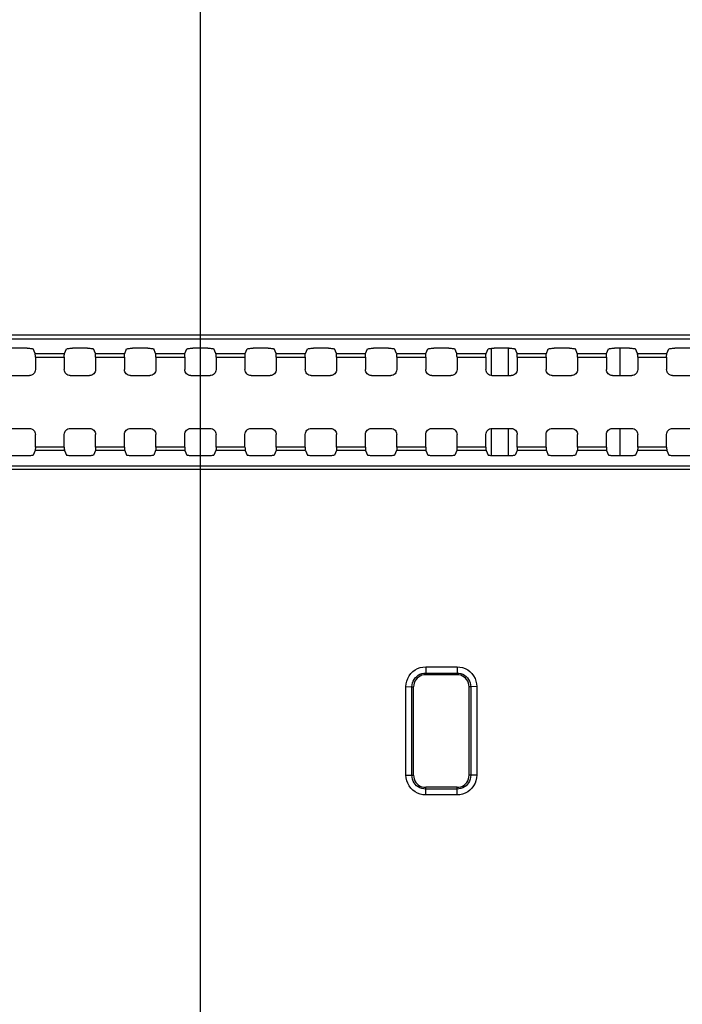
# Model space of a CAD drawing. Units: millimetres. Extents: x 0 to 3648, y 0 to 1555.
# Drawn here: x 2873 to 2928, y 988 to 1069 of the extents above; entities that cross this region are included whole.
import ezdxf

# ---------------------------------------------------------------- set-up
doc = ezdxf.new("R2010")
doc.units = ezdxf.units.MM
doc.header["$LTSCALE"] = 200.63714
doc.layers.get('0').update_dxf_attribs({"linetype": 'CONTINUOUS'})
doc.layers.add('7_ALL_FEATURES', color=7, linetype='CONTINUOUS')
doc.layers.add('DEF_DRAFT_DIM', color=7, linetype='CONTINUOUS')
doc.styles.get("Standard").update_dxf_attribs({"font": 'txt', "width": 0.8})
doc.dimstyles.new('DIMSTYLE_3', dxfattribs={"dimtxt": 8, "dimasz": 3, "dimexe": 0.8, "dimexo": 0.2, "dimgap": 2, "dimtad": 1, "dimdsep": 46, "dimtxsty": 'Standard', "dimblk": 'OPEN', "dimblk1": 'OPEN', "dimblk2": 'OPEN', "dimcen": 0.09, "dimazin": 2, "dimtp": 0.5, "dimtm": 0.5, "dimtfac": 1, "dimtofl": 0, "dimtmove": 0, "dimatfit": 3, "dimldrblk": 'OPEN', "dimfxl": 1, "dimtolj": 1, "dimarcsym": 0})
doc.dimstyles.new('DIMSTYLE_4', dxfattribs={"dimtxt": 8, "dimasz": 3, "dimexe": 0.8, "dimexo": 0.2, "dimgap": 2, "dimtad": 1, "dimdec": 1, "dimdsep": 46, "dimtxsty": 'Standard', "dimblk": 'OPEN', "dimblk1": 'OPEN', "dimblk2": 'OPEN', "dimcen": 0.09, "dimadec": 1, "dimazin": 2, "dimtp": 0.8, "dimtm": 0.8, "dimtfac": 1, "dimtdec": 1, "dimtofl": 0, "dimtmove": 0, "dimatfit": 3, "dimldrblk": 'OPEN', "dimfxl": 1, "dimtolj": 1, "dimarcsym": 0})

# ---------------------------------------------------------------- blocks, each defined once
blk = doc.blocks.new('_OPEN')
at = {"color": 0, "linetype": 'ByBlock'}
for p, q in [((0, 0), (-1, 0.117)), ((-1, -0.117), (0, 0)), ((-1, 0), (0, 0))]:
    blk.add_line(p, q, dxfattribs=at)
blk = doc.blocks.new('*D3')
at = {"layer": 'DEF_DRAFT_DIM', "color": 1, "linetype": 'Continuous', "transparency": 16777216}
for p, q in [((2587.703, 910.394), (2587.703, 1233.006)), ((2887.703, 910.394), (2887.703, 1233.006)), ((2587.703, 1232.206), (2737.703, 1232.206)), ((2887.703, 1232.206), (2737.703, 1232.206))]:
    blk.add_line(p, q, dxfattribs=at)
at = {"layer": 'DEF_DRAFT_DIM', "color": 1, "linetype": 'Continuous', "transparency": 16777216, "xscale": 3, "yscale": 3, "zscale": 3, "rotation": 180}
blk.add_blockref('_OPEN', (2587.703, 1232.206), dxfattribs=at)
at = {"layer": 'DEF_DRAFT_DIM', "color": 1, "linetype": 'Continuous', "transparency": 16777216, "xscale": 3, "yscale": 3, "zscale": 3}
blk.add_blockref('_OPEN', (2887.703, 1232.206), dxfattribs=at)
blk = doc.blocks.new('*D6')
at = {"layer": 'DEF_DRAFT_DIM', "color": 1, "linetype": 'Continuous', "transparency": 16777216}
for p, q in [((2887.703, 910.394), (2887.703, 1233.006)), ((3464.353, 1172.544), (3464.353, 1233.006)), ((2887.703, 1232.206), (3176.028, 1232.206)), ((3464.353, 1232.206), (3176.028, 1232.206))]:
    blk.add_line(p, q, dxfattribs=at)
at = {"layer": 'DEF_DRAFT_DIM', "color": 1, "linetype": 'Continuous', "transparency": 16777216, "xscale": 3, "yscale": 3, "zscale": 3, "rotation": 180}
blk.add_blockref('_OPEN', (2887.703, 1232.206), dxfattribs=at)
at = {"layer": 'DEF_DRAFT_DIM', "color": 1, "linetype": 'Continuous', "transparency": 16777216, "xscale": 3, "yscale": 3, "zscale": 3}
blk.add_blockref('_OPEN', (3464.353, 1232.206), dxfattribs=at)

msp = doc.modelspace()

# ---------------------------------------------------------------- linework, layer by layer
at = {"color": 7, "linetype": 'Continuous'}
for p, q in [((2911.875, 1039.885), (2911.875, 1042.155)), ((2913.289, 1039.885), (2913.289, 1042.16)), ((2922.507, 1042.16), (2922.507, 1039.885)), ((2911.875, 1033.233), (2911.875, 1035.503)), ((2913.289, 1033.227), (2913.289, 1035.503)), ((2922.507, 1035.503), (2922.507, 1033.227))]:
    msp.add_line(p, q, dxfattribs=at)
at = {"layer": '7_ALL_FEATURES', "color": 7, "linetype": 'Continuous'}
for p, q in [((2231.703, 1043.264), (3243.703, 1043.264)), ((2231.703, 1042.947), (3243.703, 1042.947)), ((2873.329, 1042.16), (2872.078, 1042.16)), ((2873.989, 1041.726), (2873.828, 1042.102)), ((2876.418, 1041.726), (2876.579, 1042.102)), ((2878.329, 1042.16), (2877.078, 1042.16)), ((2878.989, 1041.726), (2878.828, 1042.102)), ((2881.418, 1041.726), (2881.579, 1042.102)), ((2883.329, 1042.16), (2882.078, 1042.16)), ((2883.989, 1041.726), (2883.828, 1042.102)), ((2886.418, 1041.726), (2886.579, 1042.102)), ((2888.329, 1042.16), (2887.078, 1042.16)), ((2888.989, 1041.726), (2888.828, 1042.102)), ((2891.418, 1041.726), (2891.579, 1042.102)), ((2893.329, 1042.16), (2892.078, 1042.16)), ((2893.989, 1041.726), (2893.828, 1042.102)), ((2896.418, 1041.726), (2896.579, 1042.102)), ((2898.329, 1042.16), (2897.078, 1042.16)), ((2898.989, 1041.726), (2898.828, 1042.102)), ((2901.418, 1041.726), (2901.579, 1042.102)), ((2903.329, 1042.16), (2902.078, 1042.16)), ((2903.989, 1041.726), (2903.828, 1042.102)), ((2906.418, 1041.726), (2906.579, 1042.102)), ((2908.329, 1042.16), (2907.078, 1042.16)), ((2908.989, 1041.726), (2908.828, 1042.102)), ((2911.418, 1041.726), (2911.579, 1042.102)), ((2913.329, 1042.16), (2912.078, 1042.16)), ((2913.989, 1041.726), (2913.828, 1042.102)), ((2916.418, 1041.726), (2916.579, 1042.102)), ((2918.329, 1042.16), (2917.078, 1042.16)), ((2918.989, 1041.726), (2918.828, 1042.102)), ((2921.418, 1041.726), (2921.579, 1042.102)), ((2923.329, 1042.16), (2922.078, 1042.16)), ((2923.989, 1041.726), (2923.828, 1042.102)), ((2926.418, 1041.726), (2926.579, 1042.102)), ((2928.329, 1042.16), (2927.078, 1042.16)), ((2873.989, 1041.726), (2876.418, 1041.726)), ((2874.003, 1041.428), (2874.003, 1040.384)), ((2874.003, 1041.428), (2876.404, 1041.428)), ((2876.404, 1041.428), (2876.404, 1040.384)), ((2878.989, 1041.726), (2881.418, 1041.726)), ((2879.003, 1041.428), (2879.003, 1040.384)), ((2879.003, 1041.428), (2881.404, 1041.428)), ((2881.404, 1041.428), (2881.404, 1040.384)), ((2883.989, 1041.726), (2886.418, 1041.726)), ((2884.003, 1041.428), (2884.003, 1040.384)), ((2884.003, 1041.428), (2886.404, 1041.428)), ((2886.404, 1041.428), (2886.404, 1040.384)), ((2888.989, 1041.726), (2891.418, 1041.726)), ((2889.003, 1041.428), (2889.003, 1040.384)), ((2889.003, 1041.428), (2891.404, 1041.428)), ((2891.404, 1041.428), (2891.404, 1040.384)), ((2893.989, 1041.726), (2896.418, 1041.726)), ((2894.003, 1041.428), (2894.003, 1040.384)), ((2894.003, 1041.428), (2896.404, 1041.428)), ((2896.404, 1041.428), (2896.404, 1040.384)), ((2898.989, 1041.726), (2901.418, 1041.726)), ((2899.003, 1041.428), (2899.003, 1040.384)), ((2899.003, 1041.428), (2901.404, 1041.428)), ((2901.404, 1041.428), (2901.404, 1040.384)), ((2903.989, 1041.726), (2906.418, 1041.726)), ((2904.003, 1041.428), (2904.003, 1040.384)), ((2904.003, 1041.428), (2906.404, 1041.428)), ((2906.404, 1041.428), (2906.404, 1040.384)), ((2908.989, 1041.726), (2911.418, 1041.726)), ((2909.003, 1041.428), (2909.003, 1040.384)), ((2909.003, 1041.428), (2911.404, 1041.428)), ((2911.404, 1041.428), (2911.404, 1040.384)), ((2913.989, 1041.726), (2916.418, 1041.726)), ((2914.003, 1041.428), (2914.003, 1040.384)), ((2914.003, 1041.428), (2916.404, 1041.428)), ((2916.404, 1041.428), (2916.404, 1040.384)), ((2918.989, 1041.726), (2921.418, 1041.726)), ((2919.003, 1041.428), (2919.003, 1040.384)), ((2919.003, 1041.428), (2921.404, 1041.428)), ((2921.404, 1041.428), (2921.404, 1040.384)), ((2923.989, 1041.726), (2926.418, 1041.726)), ((2924.003, 1041.428), (2924.003, 1040.384)), ((2924.003, 1041.428), (2926.404, 1041.428)), ((2926.404, 1041.428), (2926.404, 1040.384)), ((2871.904, 1039.885), (2873.503, 1039.885)), ((2876.904, 1039.885), (2878.503, 1039.885)), ((2881.904, 1039.885), (2883.503, 1039.885)), ((2886.904, 1039.885), (2888.503, 1039.885)), ((2891.904, 1039.885), (2893.503, 1039.885)), ((2896.904, 1039.885), (2898.503, 1039.885)), ((2901.904, 1039.885), (2903.503, 1039.885)), ((2906.904, 1039.885), (2908.503, 1039.885)), ((2911.904, 1039.885), (2913.503, 1039.885)), ((2916.904, 1039.885), (2918.503, 1039.885)), ((2921.904, 1039.885), (2923.503, 1039.885)), ((2926.904, 1039.885), (2928.503, 1039.885)), ((2871.904, 1035.503), (2873.503, 1035.503)), ((2876.904, 1035.503), (2878.503, 1035.503)), ((2881.904, 1035.503), (2883.503, 1035.503)), ((2886.904, 1035.503), (2888.503, 1035.503)), ((2891.904, 1035.503), (2893.503, 1035.503)), ((2896.904, 1035.503), (2898.503, 1035.503)), ((2901.904, 1035.503), (2903.503, 1035.503)), ((2906.904, 1035.503), (2908.503, 1035.503)), ((2911.904, 1035.503), (2913.503, 1035.503)), ((2916.904, 1035.503), (2918.503, 1035.503)), ((2921.904, 1035.503), (2923.503, 1035.503)), ((2926.904, 1035.503), (2928.503, 1035.503)), ((2874.003, 1033.959), (2874.003, 1035.003)), ((2876.404, 1033.959), (2876.404, 1035.003)), ((2879.003, 1033.959), (2879.003, 1035.003)), ((2881.404, 1033.959), (2881.404, 1035.003)), ((2884.003, 1033.959), (2884.003, 1035.003)), ((2886.404, 1033.959), (2886.404, 1035.003)), ((2889.003, 1033.959), (2889.003, 1035.003)), ((2891.404, 1033.959), (2891.404, 1035.003)), ((2894.003, 1033.959), (2894.003, 1035.003)), ((2896.404, 1033.959), (2896.404, 1035.003)), ((2899.003, 1033.959), (2899.003, 1035.003)), ((2901.404, 1033.959), (2901.404, 1035.003)), ((2904.003, 1033.959), (2904.003, 1035.003)), ((2906.404, 1033.959), (2906.404, 1035.003)), ((2909.003, 1033.959), (2909.003, 1035.003)), ((2911.404, 1033.959), (2911.404, 1035.003)), ((2914.003, 1033.959), (2914.003, 1035.003)), ((2916.404, 1033.959), (2916.404, 1035.003)), ((2919.003, 1033.959), (2919.003, 1035.003)), ((2921.404, 1033.959), (2921.404, 1035.003)), ((2924.003, 1033.959), (2924.003, 1035.003)), ((2926.404, 1033.959), (2926.404, 1035.003)), ((2876.404, 1033.959), (2874.003, 1033.959)), ((2881.404, 1033.959), (2879.003, 1033.959)), ((2886.404, 1033.959), (2884.003, 1033.959)), ((2891.404, 1033.959), (2889.003, 1033.959)), ((2896.404, 1033.959), (2894.003, 1033.959)), ((2901.404, 1033.959), (2899.003, 1033.959)), ((2906.404, 1033.959), (2904.003, 1033.959)), ((2911.404, 1033.959), (2909.003, 1033.959)), ((2916.404, 1033.959), (2914.003, 1033.959)), ((2921.404, 1033.959), (2919.003, 1033.959)), ((2926.404, 1033.959), (2924.003, 1033.959)), ((2873.329, 1033.227), (2872.078, 1033.227)), ((2873.989, 1033.661), (2873.828, 1033.285)), ((2876.418, 1033.661), (2873.989, 1033.661)), ((2876.418, 1033.661), (2876.579, 1033.285)), ((2878.329, 1033.227), (2877.078, 1033.227)), ((2878.989, 1033.661), (2878.828, 1033.285)), ((2881.418, 1033.661), (2878.989, 1033.661)), ((2881.418, 1033.661), (2881.579, 1033.285)), ((2883.329, 1033.227), (2882.078, 1033.227)), ((2883.989, 1033.661), (2883.828, 1033.285)), ((2886.418, 1033.661), (2883.989, 1033.661)), ((2886.418, 1033.661), (2886.579, 1033.285)), ((2888.329, 1033.227), (2887.078, 1033.227)), ((2888.989, 1033.661), (2888.828, 1033.285)), ((2891.418, 1033.661), (2888.989, 1033.661)), ((2891.418, 1033.661), (2891.579, 1033.285)), ((2893.329, 1033.227), (2892.078, 1033.227)), ((2893.989, 1033.661), (2893.828, 1033.285)), ((2896.418, 1033.661), (2893.989, 1033.661)), ((2896.418, 1033.661), (2896.579, 1033.285)), ((2898.329, 1033.227), (2897.078, 1033.227)), ((2898.989, 1033.661), (2898.828, 1033.285)), ((2901.418, 1033.661), (2898.989, 1033.661)), ((2901.418, 1033.661), (2901.579, 1033.285)), ((2903.329, 1033.227), (2902.078, 1033.227)), ((2903.989, 1033.661), (2903.828, 1033.285)), ((2906.418, 1033.661), (2903.989, 1033.661)), ((2906.418, 1033.661), (2906.579, 1033.285)), ((2908.329, 1033.227), (2907.078, 1033.227)), ((2908.989, 1033.661), (2908.828, 1033.285)), ((2911.418, 1033.661), (2908.989, 1033.661)), ((2911.418, 1033.661), (2911.579, 1033.285)), ((2913.329, 1033.227), (2912.078, 1033.227)), ((2913.989, 1033.661), (2913.828, 1033.285)), ((2916.418, 1033.661), (2913.989, 1033.661)), ((2916.418, 1033.661), (2916.579, 1033.285)), ((2918.329, 1033.227), (2917.078, 1033.227)), ((2918.989, 1033.661), (2918.828, 1033.285)), ((2921.418, 1033.661), (2918.989, 1033.661)), ((2921.418, 1033.661), (2921.579, 1033.285)), ((2923.329, 1033.227), (2922.078, 1033.227)), ((2923.989, 1033.661), (2923.828, 1033.285)), ((2926.418, 1033.661), (2923.989, 1033.661)), ((2926.418, 1033.661), (2926.579, 1033.285)), ((2928.329, 1033.227), (2927.078, 1033.227)), ((3243.703, 1032.359), (2231.703, 1032.359)), ((3243.703, 1032.078), (2231.703, 1032.078)), ((2906.403, 1015.703), (2906.403, 1015.044)), ((2906.403, 1015.703), (2909.003, 1015.703)), ((2909.003, 1015.703), (2909.003, 1015.044)), ((2906.403, 1015.185), (2909.003, 1015.185)), ((2909.003, 1015.044), (2906.403, 1015.044)), ((2904.762, 1006.708), (2904.761, 1014.061)), ((2904.761, 1014.061), (2905.26, 1014.043)), ((2910.645, 1014.061), (2910.147, 1014.043)), ((2910.645, 1014.061), (2910.645, 1006.708)), ((2905.26, 1014.043), (2905.403, 1014.044)), ((2905.26, 1006.693), (2905.26, 1014.043)), ((2905.403, 1006.694), (2905.403, 1014.044)), ((2910.003, 1006.694), (2910.003, 1014.044)), ((2910.147, 1014.043), (2910.003, 1014.044)), ((2910.147, 1014.043), (2910.147, 1006.693)), ((2904.762, 1006.708), (2905.26, 1006.693)), ((2905.26, 1006.693), (2905.403, 1006.694)), ((2910.147, 1006.693), (2910.003, 1006.694)), ((2910.645, 1006.708), (2910.147, 1006.693)), ((2906.403, 1005.065), (2906.403, 1005.694)), ((2909.003, 1005.694), (2906.403, 1005.694)), ((2909.003, 1005.548), (2906.403, 1005.548)), ((2909.003, 1005.065), (2906.403, 1005.065)), ((2909.003, 1005.065), (2909.003, 1005.694))]:
    msp.add_line(p, q, dxfattribs=at)
for points in [[(2873.329, 1042.16), (2873.423, 1042.159), (2873.514, 1042.156), (2873.598, 1042.151), (2873.672, 1042.144), (2873.735, 1042.135), (2873.783, 1042.125), (2873.814, 1042.114), (2873.828, 1042.102)], [(2876.579, 1042.102), (2876.593, 1042.114), (2876.624, 1042.125), (2876.672, 1042.135), (2876.735, 1042.144), (2876.809, 1042.151), (2876.893, 1042.156), (2876.984, 1042.159), (2877.078, 1042.16)], [(2878.329, 1042.16), (2878.423, 1042.159), (2878.514, 1042.156), (2878.598, 1042.151), (2878.672, 1042.144), (2878.735, 1042.135), (2878.783, 1042.125), (2878.814, 1042.114), (2878.828, 1042.102)], [(2881.579, 1042.102), (2881.593, 1042.114), (2881.624, 1042.125), (2881.672, 1042.135), (2881.735, 1042.144), (2881.809, 1042.151), (2881.893, 1042.156), (2881.984, 1042.159), (2882.078, 1042.16)], [(2883.329, 1042.16), (2883.423, 1042.159), (2883.514, 1042.156), (2883.598, 1042.151), (2883.672, 1042.144), (2883.735, 1042.135), (2883.783, 1042.125), (2883.814, 1042.114), (2883.828, 1042.102)], [(2886.579, 1042.102), (2886.593, 1042.114), (2886.624, 1042.125), (2886.672, 1042.135), (2886.735, 1042.144), (2886.809, 1042.151), (2886.893, 1042.156), (2886.984, 1042.159), (2887.078, 1042.16)], [(2888.329, 1042.16), (2888.423, 1042.159), (2888.514, 1042.156), (2888.598, 1042.151), (2888.672, 1042.144), (2888.735, 1042.135), (2888.783, 1042.125), (2888.814, 1042.114), (2888.828, 1042.102)], [(2891.579, 1042.102), (2891.593, 1042.114), (2891.624, 1042.125), (2891.672, 1042.135), (2891.735, 1042.144), (2891.809, 1042.151), (2891.893, 1042.156), (2891.984, 1042.159), (2892.078, 1042.16)], [(2893.329, 1042.16), (2893.423, 1042.159), (2893.514, 1042.156), (2893.598, 1042.151), (2893.672, 1042.144), (2893.735, 1042.135), (2893.783, 1042.125), (2893.814, 1042.114), (2893.828, 1042.102)], [(2896.579, 1042.102), (2896.593, 1042.114), (2896.624, 1042.125), (2896.672, 1042.135), (2896.735, 1042.144), (2896.809, 1042.151), (2896.893, 1042.156), (2896.984, 1042.159), (2897.078, 1042.16)], [(2898.329, 1042.16), (2898.423, 1042.159), (2898.514, 1042.156), (2898.598, 1042.151), (2898.672, 1042.144), (2898.735, 1042.135), (2898.783, 1042.125), (2898.814, 1042.114), (2898.828, 1042.102)], [(2901.579, 1042.102), (2901.593, 1042.114), (2901.624, 1042.125), (2901.672, 1042.135), (2901.735, 1042.144), (2901.809, 1042.151), (2901.893, 1042.156), (2901.984, 1042.159), (2902.078, 1042.16)], [(2903.329, 1042.16), (2903.423, 1042.159), (2903.514, 1042.156), (2903.598, 1042.151), (2903.672, 1042.144), (2903.735, 1042.135), (2903.783, 1042.125), (2903.814, 1042.114), (2903.828, 1042.102)], [(2906.579, 1042.102), (2906.593, 1042.114), (2906.624, 1042.125), (2906.672, 1042.135), (2906.735, 1042.144), (2906.809, 1042.151), (2906.893, 1042.156), (2906.984, 1042.159), (2907.078, 1042.16)], [(2908.329, 1042.16), (2908.423, 1042.159), (2908.514, 1042.156), (2908.598, 1042.151), (2908.672, 1042.144), (2908.735, 1042.135), (2908.783, 1042.125), (2908.814, 1042.114), (2908.828, 1042.102)], [(2911.579, 1042.102), (2911.593, 1042.114), (2911.624, 1042.125), (2911.672, 1042.135), (2911.735, 1042.144), (2911.809, 1042.151), (2911.893, 1042.156), (2911.984, 1042.159), (2912.078, 1042.16)], [(2913.329, 1042.16), (2913.423, 1042.159), (2913.514, 1042.156), (2913.598, 1042.151), (2913.672, 1042.144), (2913.735, 1042.135), (2913.783, 1042.125), (2913.814, 1042.114), (2913.828, 1042.102)], [(2916.579, 1042.102), (2916.593, 1042.114), (2916.624, 1042.125), (2916.672, 1042.135), (2916.735, 1042.144), (2916.809, 1042.151), (2916.893, 1042.156), (2916.984, 1042.159), (2917.078, 1042.16)], [(2918.329, 1042.16), (2918.423, 1042.159), (2918.514, 1042.156), (2918.598, 1042.151), (2918.672, 1042.144), (2918.735, 1042.135), (2918.783, 1042.125), (2918.814, 1042.114), (2918.828, 1042.102)], [(2921.579, 1042.102), (2921.593, 1042.114), (2921.624, 1042.125), (2921.672, 1042.135), (2921.735, 1042.144), (2921.809, 1042.151), (2921.893, 1042.156), (2921.984, 1042.159), (2922.078, 1042.16)], [(2923.329, 1042.16), (2923.423, 1042.159), (2923.514, 1042.156), (2923.598, 1042.151), (2923.672, 1042.144), (2923.735, 1042.135), (2923.783, 1042.125), (2923.814, 1042.114), (2923.828, 1042.102)], [(2926.579, 1042.102), (2926.593, 1042.114), (2926.624, 1042.125), (2926.672, 1042.135), (2926.735, 1042.144), (2926.809, 1042.151), (2926.893, 1042.156), (2926.984, 1042.159), (2927.078, 1042.16)], [(2874.003, 1041.428), (2874.002, 1041.49), (2874.001, 1041.549), (2874, 1041.603), (2873.998, 1041.649), (2873.995, 1041.686), (2873.992, 1041.712), (2873.989, 1041.726)], [(2876.404, 1041.428), (2876.405, 1041.49), (2876.406, 1041.549), (2876.407, 1041.603), (2876.409, 1041.649), (2876.412, 1041.686), (2876.415, 1041.712), (2876.418, 1041.726)], [(2879.003, 1041.428), (2879.002, 1041.49), (2879.001, 1041.549), (2879, 1041.603), (2878.998, 1041.649), (2878.995, 1041.686), (2878.992, 1041.712), (2878.989, 1041.726)], [(2881.404, 1041.428), (2881.405, 1041.49), (2881.406, 1041.549), (2881.407, 1041.603), (2881.409, 1041.649), (2881.412, 1041.686), (2881.415, 1041.712), (2881.418, 1041.726)], [(2884.003, 1041.428), (2884.002, 1041.49), (2884.001, 1041.549), (2884, 1041.603), (2883.998, 1041.649), (2883.995, 1041.686), (2883.992, 1041.712), (2883.989, 1041.726)], [(2886.404, 1041.428), (2886.405, 1041.49), (2886.406, 1041.549), (2886.407, 1041.603), (2886.409, 1041.649), (2886.412, 1041.686), (2886.415, 1041.712), (2886.418, 1041.726)], [(2889.003, 1041.428), (2889.002, 1041.49), (2889.001, 1041.549), (2889, 1041.603), (2888.998, 1041.649), (2888.995, 1041.686), (2888.992, 1041.712), (2888.989, 1041.726)], [(2891.404, 1041.428), (2891.405, 1041.49), (2891.406, 1041.549), (2891.407, 1041.603), (2891.409, 1041.649), (2891.412, 1041.686), (2891.415, 1041.712), (2891.418, 1041.726)], [(2894.003, 1041.428), (2894.002, 1041.49), (2894.001, 1041.549), (2894, 1041.603), (2893.998, 1041.649), (2893.995, 1041.686), (2893.992, 1041.712), (2893.989, 1041.726)], [(2896.404, 1041.428), (2896.405, 1041.49), (2896.406, 1041.549), (2896.407, 1041.603), (2896.409, 1041.649), (2896.412, 1041.686), (2896.415, 1041.712), (2896.418, 1041.726)], [(2899.003, 1041.428), (2899.002, 1041.49), (2899.001, 1041.549), (2899, 1041.603), (2898.998, 1041.649), (2898.995, 1041.686), (2898.992, 1041.712), (2898.989, 1041.726)], [(2901.404, 1041.428), (2901.405, 1041.49), (2901.406, 1041.549), (2901.407, 1041.603), (2901.409, 1041.649), (2901.412, 1041.686), (2901.415, 1041.712), (2901.418, 1041.726)], [(2904.003, 1041.428), (2904.002, 1041.49), (2904.001, 1041.549), (2904, 1041.603), (2903.998, 1041.649), (2903.995, 1041.686), (2903.992, 1041.712), (2903.989, 1041.726)], [(2906.404, 1041.428), (2906.405, 1041.49), (2906.406, 1041.549), (2906.407, 1041.603), (2906.409, 1041.649), (2906.412, 1041.686), (2906.415, 1041.712), (2906.418, 1041.726)], [(2909.003, 1041.428), (2909.002, 1041.49), (2909.001, 1041.549), (2909, 1041.603), (2908.998, 1041.649), (2908.995, 1041.686), (2908.992, 1041.712), (2908.989, 1041.726)], [(2911.404, 1041.428), (2911.405, 1041.49), (2911.406, 1041.549), (2911.407, 1041.603), (2911.409, 1041.649), (2911.412, 1041.686), (2911.415, 1041.712), (2911.418, 1041.726)], [(2914.003, 1041.428), (2914.002, 1041.49), (2914.001, 1041.549), (2914, 1041.603), (2913.998, 1041.649), (2913.995, 1041.686), (2913.992, 1041.712), (2913.989, 1041.726)], [(2916.404, 1041.428), (2916.405, 1041.49), (2916.406, 1041.549), (2916.407, 1041.603), (2916.409, 1041.649), (2916.412, 1041.686), (2916.415, 1041.712), (2916.418, 1041.726)], [(2919.003, 1041.428), (2919.002, 1041.49), (2919.001, 1041.549), (2919, 1041.603), (2918.998, 1041.649), (2918.995, 1041.686), (2918.992, 1041.712), (2918.989, 1041.726)], [(2921.404, 1041.428), (2921.405, 1041.49), (2921.406, 1041.549), (2921.407, 1041.603), (2921.409, 1041.649), (2921.412, 1041.686), (2921.415, 1041.712), (2921.418, 1041.726)], [(2924.003, 1041.428), (2924.002, 1041.49), (2924.001, 1041.549), (2924, 1041.603), (2923.998, 1041.649), (2923.995, 1041.686), (2923.992, 1041.712), (2923.989, 1041.726)], [(2926.404, 1041.428), (2926.405, 1041.49), (2926.406, 1041.549), (2926.407, 1041.603), (2926.409, 1041.649), (2926.412, 1041.686), (2926.415, 1041.712), (2926.418, 1041.726)], [(2874.003, 1040.384), (2873.993, 1040.287), (2873.965, 1040.193), (2873.919, 1040.107), (2873.856, 1040.031), (2873.781, 1039.969), (2873.695, 1039.923), (2873.601, 1039.894), (2873.503, 1039.885)], [(2876.904, 1039.885), (2876.806, 1039.894), (2876.712, 1039.923), (2876.626, 1039.969), (2876.551, 1040.031), (2876.488, 1040.107), (2876.442, 1040.193), (2876.414, 1040.287), (2876.404, 1040.384)], [(2879.003, 1040.384), (2878.993, 1040.287), (2878.965, 1040.193), (2878.919, 1040.107), (2878.856, 1040.031), (2878.781, 1039.969), (2878.695, 1039.923), (2878.601, 1039.894), (2878.503, 1039.885)], [(2881.904, 1039.885), (2881.806, 1039.894), (2881.712, 1039.923), (2881.626, 1039.969), (2881.551, 1040.031), (2881.488, 1040.107), (2881.442, 1040.193), (2881.414, 1040.287), (2881.404, 1040.384)], [(2884.003, 1040.384), (2883.993, 1040.287), (2883.965, 1040.193), (2883.919, 1040.107), (2883.856, 1040.031), (2883.781, 1039.969), (2883.695, 1039.923), (2883.601, 1039.894), (2883.503, 1039.885)], [(2886.904, 1039.885), (2886.806, 1039.894), (2886.712, 1039.923), (2886.626, 1039.969), (2886.551, 1040.031), (2886.488, 1040.107), (2886.442, 1040.193), (2886.414, 1040.287), (2886.404, 1040.384)], [(2889.003, 1040.384), (2888.993, 1040.287), (2888.965, 1040.193), (2888.919, 1040.107), (2888.856, 1040.031), (2888.781, 1039.969), (2888.695, 1039.923), (2888.601, 1039.894), (2888.503, 1039.885)], [(2891.904, 1039.885), (2891.806, 1039.894), (2891.712, 1039.923), (2891.626, 1039.969), (2891.551, 1040.031), (2891.488, 1040.107), (2891.442, 1040.193), (2891.414, 1040.287), (2891.404, 1040.384)], [(2894.003, 1040.384), (2893.993, 1040.287), (2893.965, 1040.193), (2893.919, 1040.107), (2893.856, 1040.031), (2893.781, 1039.969), (2893.695, 1039.923), (2893.601, 1039.894), (2893.503, 1039.885)], [(2896.904, 1039.885), (2896.806, 1039.894), (2896.712, 1039.923), (2896.626, 1039.969), (2896.551, 1040.031), (2896.488, 1040.107), (2896.442, 1040.193), (2896.414, 1040.287), (2896.404, 1040.384)], [(2899.003, 1040.384), (2898.993, 1040.287), (2898.965, 1040.193), (2898.919, 1040.107), (2898.856, 1040.031), (2898.781, 1039.969), (2898.695, 1039.923), (2898.601, 1039.894), (2898.503, 1039.885)], [(2901.904, 1039.885), (2901.806, 1039.894), (2901.712, 1039.923), (2901.626, 1039.969), (2901.551, 1040.031), (2901.488, 1040.107), (2901.442, 1040.193), (2901.414, 1040.287), (2901.404, 1040.384)], [(2904.003, 1040.384), (2903.993, 1040.287), (2903.965, 1040.193), (2903.919, 1040.107), (2903.856, 1040.031), (2903.781, 1039.969), (2903.695, 1039.923), (2903.601, 1039.894), (2903.503, 1039.885)], [(2906.904, 1039.885), (2906.806, 1039.894), (2906.712, 1039.923), (2906.626, 1039.969), (2906.551, 1040.031), (2906.488, 1040.107), (2906.442, 1040.193), (2906.414, 1040.287), (2906.404, 1040.384)], [(2909.003, 1040.384), (2908.993, 1040.287), (2908.965, 1040.193), (2908.919, 1040.107), (2908.856, 1040.031), (2908.781, 1039.969), (2908.695, 1039.923), (2908.601, 1039.894), (2908.503, 1039.885)], [(2911.904, 1039.885), (2911.806, 1039.894), (2911.712, 1039.923), (2911.626, 1039.969), (2911.551, 1040.031), (2911.488, 1040.107), (2911.442, 1040.193), (2911.414, 1040.287), (2911.404, 1040.384)], [(2914.003, 1040.384), (2913.993, 1040.287), (2913.965, 1040.193), (2913.919, 1040.107), (2913.856, 1040.031), (2913.781, 1039.969), (2913.695, 1039.923), (2913.601, 1039.894), (2913.503, 1039.885)], [(2916.904, 1039.885), (2916.806, 1039.894), (2916.712, 1039.923), (2916.626, 1039.969), (2916.551, 1040.031), (2916.488, 1040.107), (2916.442, 1040.193), (2916.414, 1040.287), (2916.404, 1040.384)], [(2919.003, 1040.384), (2918.993, 1040.287), (2918.965, 1040.193), (2918.919, 1040.107), (2918.856, 1040.031), (2918.781, 1039.969), (2918.695, 1039.923), (2918.601, 1039.894), (2918.503, 1039.885)], [(2921.904, 1039.885), (2921.806, 1039.894), (2921.712, 1039.923), (2921.626, 1039.969), (2921.551, 1040.031), (2921.488, 1040.107), (2921.442, 1040.193), (2921.414, 1040.287), (2921.404, 1040.384)], [(2924.003, 1040.384), (2923.993, 1040.287), (2923.965, 1040.193), (2923.919, 1040.107), (2923.856, 1040.031), (2923.781, 1039.969), (2923.695, 1039.923), (2923.601, 1039.894), (2923.503, 1039.885)], [(2926.904, 1039.885), (2926.806, 1039.894), (2926.712, 1039.923), (2926.626, 1039.969), (2926.551, 1040.031), (2926.488, 1040.107), (2926.442, 1040.193), (2926.414, 1040.287), (2926.404, 1040.384)], [(2873.503, 1035.503), (2873.601, 1035.493), (2873.695, 1035.465), (2873.781, 1035.419), (2873.856, 1035.357), (2873.919, 1035.281), (2873.965, 1035.195), (2873.993, 1035.101), (2874.003, 1035.003)], [(2876.404, 1035.003), (2876.414, 1035.101), (2876.442, 1035.195), (2876.488, 1035.281), (2876.551, 1035.357), (2876.626, 1035.419), (2876.712, 1035.465), (2876.806, 1035.493), (2876.904, 1035.503)], [(2878.503, 1035.503), (2878.601, 1035.493), (2878.695, 1035.465), (2878.781, 1035.419), (2878.856, 1035.357), (2878.919, 1035.281), (2878.965, 1035.195), (2878.993, 1035.101), (2879.003, 1035.003)], [(2881.404, 1035.003), (2881.414, 1035.101), (2881.442, 1035.195), (2881.488, 1035.281), (2881.551, 1035.357), (2881.626, 1035.419), (2881.712, 1035.465), (2881.806, 1035.493), (2881.904, 1035.503)], [(2883.503, 1035.503), (2883.601, 1035.493), (2883.695, 1035.465), (2883.781, 1035.419), (2883.856, 1035.357), (2883.919, 1035.281), (2883.965, 1035.195), (2883.993, 1035.101), (2884.003, 1035.003)], [(2886.404, 1035.003), (2886.414, 1035.101), (2886.442, 1035.195), (2886.488, 1035.281), (2886.551, 1035.357), (2886.626, 1035.419), (2886.712, 1035.465), (2886.806, 1035.493), (2886.904, 1035.503)], [(2888.503, 1035.503), (2888.601, 1035.493), (2888.695, 1035.465), (2888.781, 1035.419), (2888.856, 1035.357), (2888.919, 1035.281), (2888.965, 1035.195), (2888.993, 1035.101), (2889.003, 1035.003)], [(2891.404, 1035.003), (2891.414, 1035.101), (2891.442, 1035.195), (2891.488, 1035.281), (2891.551, 1035.357), (2891.626, 1035.419), (2891.712, 1035.465), (2891.806, 1035.493), (2891.904, 1035.503)], [(2893.503, 1035.503), (2893.601, 1035.493), (2893.695, 1035.465), (2893.781, 1035.419), (2893.856, 1035.357), (2893.919, 1035.281), (2893.965, 1035.195), (2893.993, 1035.101), (2894.003, 1035.003)], [(2896.404, 1035.003), (2896.414, 1035.101), (2896.442, 1035.195), (2896.488, 1035.281), (2896.551, 1035.357), (2896.626, 1035.419), (2896.712, 1035.465), (2896.806, 1035.493), (2896.904, 1035.503)], [(2898.503, 1035.503), (2898.601, 1035.493), (2898.695, 1035.465), (2898.781, 1035.419), (2898.856, 1035.357), (2898.919, 1035.281), (2898.965, 1035.195), (2898.993, 1035.101), (2899.003, 1035.003)], [(2901.404, 1035.003), (2901.414, 1035.101), (2901.442, 1035.195), (2901.488, 1035.281), (2901.551, 1035.357), (2901.626, 1035.419), (2901.712, 1035.465), (2901.806, 1035.493), (2901.904, 1035.503)], [(2903.503, 1035.503), (2903.601, 1035.493), (2903.695, 1035.465), (2903.781, 1035.419), (2903.856, 1035.357), (2903.919, 1035.281), (2903.965, 1035.195), (2903.993, 1035.101), (2904.003, 1035.003)], [(2906.404, 1035.003), (2906.414, 1035.101), (2906.442, 1035.195), (2906.488, 1035.281), (2906.551, 1035.357), (2906.626, 1035.419), (2906.712, 1035.465), (2906.806, 1035.493), (2906.904, 1035.503)], [(2908.503, 1035.503), (2908.601, 1035.493), (2908.695, 1035.465), (2908.781, 1035.419), (2908.856, 1035.357), (2908.919, 1035.281), (2908.965, 1035.195), (2908.993, 1035.101), (2909.003, 1035.003)], [(2911.404, 1035.003), (2911.414, 1035.101), (2911.442, 1035.195), (2911.488, 1035.281), (2911.551, 1035.357), (2911.626, 1035.419), (2911.712, 1035.465), (2911.806, 1035.493), (2911.904, 1035.503)], [(2913.503, 1035.503), (2913.601, 1035.493), (2913.695, 1035.465), (2913.781, 1035.419), (2913.856, 1035.357), (2913.919, 1035.281), (2913.965, 1035.195), (2913.993, 1035.101), (2914.003, 1035.003)], [(2916.404, 1035.003), (2916.414, 1035.101), (2916.442, 1035.195), (2916.488, 1035.281), (2916.551, 1035.357), (2916.626, 1035.419), (2916.712, 1035.465), (2916.806, 1035.493), (2916.904, 1035.503)], [(2918.503, 1035.503), (2918.601, 1035.493), (2918.695, 1035.465), (2918.781, 1035.419), (2918.856, 1035.357), (2918.919, 1035.281), (2918.965, 1035.195), (2918.993, 1035.101), (2919.003, 1035.003)], [(2921.404, 1035.003), (2921.414, 1035.101), (2921.442, 1035.195), (2921.488, 1035.281), (2921.551, 1035.357), (2921.626, 1035.419), (2921.712, 1035.465), (2921.806, 1035.493), (2921.904, 1035.503)], [(2923.503, 1035.503), (2923.601, 1035.493), (2923.695, 1035.465), (2923.781, 1035.419), (2923.856, 1035.357), (2923.919, 1035.281), (2923.965, 1035.195), (2923.993, 1035.101), (2924.003, 1035.003)], [(2926.404, 1035.003), (2926.414, 1035.101), (2926.442, 1035.195), (2926.488, 1035.281), (2926.551, 1035.357), (2926.626, 1035.419), (2926.712, 1035.465), (2926.806, 1035.493), (2926.904, 1035.503)], [(2874.003, 1033.959), (2874.002, 1033.898), (2874.001, 1033.838), (2874, 1033.785), (2873.998, 1033.738), (2873.995, 1033.701), (2873.992, 1033.675), (2873.989, 1033.661)], [(2876.404, 1033.959), (2876.405, 1033.898), (2876.406, 1033.838), (2876.407, 1033.785), (2876.409, 1033.738), (2876.412, 1033.701), (2876.415, 1033.675), (2876.418, 1033.661)], [(2879.003, 1033.959), (2879.002, 1033.898), (2879.001, 1033.838), (2879, 1033.785), (2878.998, 1033.738), (2878.995, 1033.701), (2878.992, 1033.675), (2878.989, 1033.661)], [(2881.404, 1033.959), (2881.405, 1033.898), (2881.406, 1033.838), (2881.407, 1033.785), (2881.409, 1033.738), (2881.412, 1033.701), (2881.415, 1033.675), (2881.418, 1033.661)], [(2884.003, 1033.959), (2884.002, 1033.898), (2884.001, 1033.838), (2884, 1033.785), (2883.998, 1033.738), (2883.995, 1033.701), (2883.992, 1033.675), (2883.989, 1033.661)], [(2886.404, 1033.959), (2886.405, 1033.898), (2886.406, 1033.838), (2886.407, 1033.785), (2886.409, 1033.738), (2886.412, 1033.701), (2886.415, 1033.675), (2886.418, 1033.661)], [(2889.003, 1033.959), (2889.002, 1033.898), (2889.001, 1033.838), (2889, 1033.785), (2888.998, 1033.738), (2888.995, 1033.701), (2888.992, 1033.675), (2888.989, 1033.661)], [(2891.404, 1033.959), (2891.405, 1033.898), (2891.406, 1033.838), (2891.407, 1033.785), (2891.409, 1033.738), (2891.412, 1033.701), (2891.415, 1033.675), (2891.418, 1033.661)], [(2894.003, 1033.959), (2894.002, 1033.898), (2894.001, 1033.838), (2894, 1033.785), (2893.998, 1033.738), (2893.995, 1033.701), (2893.992, 1033.675), (2893.989, 1033.661)], [(2896.404, 1033.959), (2896.405, 1033.898), (2896.406, 1033.838), (2896.407, 1033.785), (2896.409, 1033.738), (2896.412, 1033.701), (2896.415, 1033.675), (2896.418, 1033.661)], [(2899.003, 1033.959), (2899.002, 1033.898), (2899.001, 1033.838), (2899, 1033.785), (2898.998, 1033.738), (2898.995, 1033.701), (2898.992, 1033.675), (2898.989, 1033.661)], [(2901.404, 1033.959), (2901.405, 1033.898), (2901.406, 1033.838), (2901.407, 1033.785), (2901.409, 1033.738), (2901.412, 1033.701), (2901.415, 1033.675), (2901.418, 1033.661)], [(2904.003, 1033.959), (2904.002, 1033.898), (2904.001, 1033.838), (2904, 1033.785), (2903.998, 1033.738), (2903.995, 1033.701), (2903.992, 1033.675), (2903.989, 1033.661)], [(2906.404, 1033.959), (2906.405, 1033.898), (2906.406, 1033.838), (2906.407, 1033.785), (2906.409, 1033.738), (2906.412, 1033.701), (2906.415, 1033.675), (2906.418, 1033.661)], [(2909.003, 1033.959), (2909.002, 1033.898), (2909.001, 1033.838), (2909, 1033.785), (2908.998, 1033.738), (2908.995, 1033.701), (2908.992, 1033.675), (2908.989, 1033.661)], [(2911.404, 1033.959), (2911.405, 1033.898), (2911.406, 1033.838), (2911.407, 1033.785), (2911.409, 1033.738), (2911.412, 1033.701), (2911.415, 1033.675), (2911.418, 1033.661)], [(2914.003, 1033.959), (2914.002, 1033.898), (2914.001, 1033.838), (2914, 1033.785), (2913.998, 1033.738), (2913.995, 1033.701), (2913.992, 1033.675), (2913.989, 1033.661)], [(2916.404, 1033.959), (2916.405, 1033.898), (2916.406, 1033.838), (2916.407, 1033.785), (2916.409, 1033.738), (2916.412, 1033.701), (2916.415, 1033.675), (2916.418, 1033.661)], [(2919.003, 1033.959), (2919.002, 1033.898), (2919.001, 1033.838), (2919, 1033.785), (2918.998, 1033.738), (2918.995, 1033.701), (2918.992, 1033.675), (2918.989, 1033.661)], [(2921.404, 1033.959), (2921.405, 1033.898), (2921.406, 1033.838), (2921.407, 1033.785), (2921.409, 1033.738), (2921.412, 1033.701), (2921.415, 1033.675), (2921.418, 1033.661)], [(2924.003, 1033.959), (2924.002, 1033.898), (2924.001, 1033.838), (2924, 1033.785), (2923.998, 1033.738), (2923.995, 1033.701), (2923.992, 1033.675), (2923.989, 1033.661)], [(2926.404, 1033.959), (2926.405, 1033.898), (2926.406, 1033.838), (2926.407, 1033.785), (2926.409, 1033.738), (2926.412, 1033.701), (2926.415, 1033.675), (2926.418, 1033.661)], [(2873.828, 1033.285), (2873.814, 1033.274), (2873.783, 1033.263), (2873.735, 1033.253), (2873.672, 1033.244), (2873.598, 1033.237), (2873.514, 1033.232), (2873.423, 1033.228), (2873.329, 1033.227)], [(2877.078, 1033.227), (2876.984, 1033.228), (2876.893, 1033.232), (2876.809, 1033.237), (2876.735, 1033.244), (2876.672, 1033.253), (2876.624, 1033.263), (2876.593, 1033.274), (2876.579, 1033.285)], [(2878.828, 1033.285), (2878.814, 1033.274), (2878.783, 1033.263), (2878.735, 1033.253), (2878.672, 1033.244), (2878.598, 1033.237), (2878.514, 1033.232), (2878.423, 1033.228), (2878.329, 1033.227)], [(2882.078, 1033.227), (2881.984, 1033.228), (2881.893, 1033.232), (2881.809, 1033.237), (2881.735, 1033.244), (2881.672, 1033.253), (2881.624, 1033.263), (2881.593, 1033.274), (2881.579, 1033.285)], [(2883.828, 1033.285), (2883.814, 1033.274), (2883.783, 1033.263), (2883.735, 1033.253), (2883.672, 1033.244), (2883.598, 1033.237), (2883.514, 1033.232), (2883.423, 1033.228), (2883.329, 1033.227)], [(2887.078, 1033.227), (2886.984, 1033.228), (2886.893, 1033.232), (2886.809, 1033.237), (2886.735, 1033.244), (2886.672, 1033.253), (2886.624, 1033.263), (2886.593, 1033.274), (2886.579, 1033.285)], [(2888.828, 1033.285), (2888.814, 1033.274), (2888.783, 1033.263), (2888.735, 1033.253), (2888.672, 1033.244), (2888.598, 1033.237), (2888.514, 1033.232), (2888.423, 1033.228), (2888.329, 1033.227)], [(2892.078, 1033.227), (2891.984, 1033.228), (2891.893, 1033.232), (2891.809, 1033.237), (2891.735, 1033.244), (2891.672, 1033.253), (2891.624, 1033.263), (2891.593, 1033.274), (2891.579, 1033.285)], [(2893.828, 1033.285), (2893.814, 1033.274), (2893.783, 1033.263), (2893.735, 1033.253), (2893.672, 1033.244), (2893.598, 1033.237), (2893.514, 1033.232), (2893.423, 1033.228), (2893.329, 1033.227)], [(2897.078, 1033.227), (2896.984, 1033.228), (2896.893, 1033.232), (2896.809, 1033.237), (2896.735, 1033.244), (2896.672, 1033.253), (2896.624, 1033.263), (2896.593, 1033.274), (2896.579, 1033.285)], [(2898.828, 1033.285), (2898.814, 1033.274), (2898.783, 1033.263), (2898.735, 1033.253), (2898.672, 1033.244), (2898.598, 1033.237), (2898.514, 1033.232), (2898.423, 1033.228), (2898.329, 1033.227)], [(2902.078, 1033.227), (2901.984, 1033.228), (2901.893, 1033.232), (2901.809, 1033.237), (2901.735, 1033.244), (2901.672, 1033.253), (2901.624, 1033.263), (2901.593, 1033.274), (2901.579, 1033.285)], [(2903.828, 1033.285), (2903.814, 1033.274), (2903.783, 1033.263), (2903.735, 1033.253), (2903.672, 1033.244), (2903.598, 1033.237), (2903.514, 1033.232), (2903.423, 1033.228), (2903.329, 1033.227)], [(2907.078, 1033.227), (2906.984, 1033.228), (2906.893, 1033.232), (2906.809, 1033.237), (2906.735, 1033.244), (2906.672, 1033.253), (2906.624, 1033.263), (2906.593, 1033.274), (2906.579, 1033.285)], [(2908.828, 1033.285), (2908.814, 1033.274), (2908.783, 1033.263), (2908.735, 1033.253), (2908.672, 1033.244), (2908.598, 1033.237), (2908.514, 1033.232), (2908.423, 1033.228), (2908.329, 1033.227)], [(2912.078, 1033.227), (2911.984, 1033.228), (2911.893, 1033.232), (2911.809, 1033.237), (2911.735, 1033.244), (2911.672, 1033.253), (2911.624, 1033.263), (2911.593, 1033.274), (2911.579, 1033.285)], [(2913.828, 1033.285), (2913.814, 1033.274), (2913.783, 1033.263), (2913.735, 1033.253), (2913.672, 1033.244), (2913.598, 1033.237), (2913.514, 1033.232), (2913.423, 1033.228), (2913.329, 1033.227)], [(2917.078, 1033.227), (2916.984, 1033.228), (2916.893, 1033.232), (2916.809, 1033.237), (2916.735, 1033.244), (2916.672, 1033.253), (2916.624, 1033.263), (2916.593, 1033.274), (2916.579, 1033.285)], [(2918.828, 1033.285), (2918.814, 1033.274), (2918.783, 1033.263), (2918.735, 1033.253), (2918.672, 1033.244), (2918.598, 1033.237), (2918.514, 1033.232), (2918.423, 1033.228), (2918.329, 1033.227)], [(2922.078, 1033.227), (2921.984, 1033.228), (2921.893, 1033.232), (2921.809, 1033.237), (2921.735, 1033.244), (2921.672, 1033.253), (2921.624, 1033.263), (2921.593, 1033.274), (2921.579, 1033.285)], [(2923.828, 1033.285), (2923.814, 1033.274), (2923.783, 1033.263), (2923.735, 1033.253), (2923.672, 1033.244), (2923.598, 1033.237), (2923.514, 1033.232), (2923.423, 1033.228), (2923.329, 1033.227)], [(2927.078, 1033.227), (2926.984, 1033.228), (2926.893, 1033.232), (2926.809, 1033.237), (2926.735, 1033.244), (2926.672, 1033.253), (2926.624, 1033.263), (2926.593, 1033.274), (2926.579, 1033.285)], [(2904.761, 1014.061), (2904.778, 1014.294), (2904.828, 1014.524), (2904.91, 1014.744), (2905.023, 1014.95), (2905.163, 1015.137), (2905.329, 1015.303), (2905.517, 1015.443), (2905.723, 1015.556), (2905.942, 1015.637), (2906.171, 1015.687), (2906.403, 1015.703)], [(2909.003, 1015.703), (2909.237, 1015.687), (2909.466, 1015.637), (2909.685, 1015.555), (2909.891, 1015.443), (2910.079, 1015.302), (2910.244, 1015.136), (2910.385, 1014.949), (2910.497, 1014.743), (2910.579, 1014.523), (2910.629, 1014.293), (2910.645, 1014.061)], [(2905.26, 1014.043), (2905.271, 1014.206), (2905.306, 1014.366), (2905.364, 1014.519), (2905.442, 1014.662), (2905.54, 1014.792), (2905.656, 1014.907), (2905.787, 1015.005), (2905.93, 1015.083), (2906.083, 1015.14), (2906.242, 1015.174), (2906.403, 1015.185)], [(2906.403, 1015.044), (2906.247, 1015.031), (2906.095, 1014.995), (2905.95, 1014.935), (2905.816, 1014.853), (2905.697, 1014.751), (2905.594, 1014.631), (2905.512, 1014.498), (2905.452, 1014.353), (2905.416, 1014.2), (2905.403, 1014.044)], [(2909.003, 1015.185), (2909.166, 1015.174), (2909.325, 1015.139), (2909.478, 1015.082), (2909.621, 1015.005), (2909.752, 1014.907), (2909.867, 1014.792), (2909.965, 1014.661), (2910.044, 1014.518), (2910.101, 1014.365), (2910.136, 1014.205), (2910.147, 1014.043)], [(2910.003, 1014.044), (2909.991, 1014.2), (2909.955, 1014.353), (2909.895, 1014.498), (2909.813, 1014.631), (2909.71, 1014.751), (2909.591, 1014.853), (2909.457, 1014.935), (2909.312, 1014.995), (2909.16, 1015.031), (2909.003, 1015.044)], [(2906.403, 1005.065), (2906.17, 1005.082), (2905.941, 1005.132), (2905.722, 1005.214), (2905.516, 1005.326), (2905.328, 1005.467), (2905.162, 1005.632), (2905.022, 1005.82), (2904.91, 1006.026), (2904.828, 1006.246), (2904.778, 1006.475), (2904.762, 1006.708)], [(2906.403, 1005.548), (2906.241, 1005.56), (2906.081, 1005.595), (2905.928, 1005.652), (2905.785, 1005.73), (2905.654, 1005.828), (2905.538, 1005.944), (2905.44, 1006.075), (2905.362, 1006.218), (2905.305, 1006.372), (2905.271, 1006.531), (2905.26, 1006.693)], [(2905.403, 1006.694), (2905.416, 1006.537), (2905.452, 1006.385), (2905.512, 1006.24), (2905.594, 1006.106), (2905.696, 1005.987), (2905.816, 1005.885), (2905.95, 1005.803), (2906.095, 1005.743), (2906.247, 1005.706), (2906.403, 1005.694)], [(2910.645, 1006.708), (2910.629, 1006.474), (2910.579, 1006.245), (2910.497, 1006.025), (2910.384, 1005.819), (2910.244, 1005.632), (2910.078, 1005.466), (2909.89, 1005.325), (2909.684, 1005.213), (2909.465, 1005.131), (2909.236, 1005.082), (2909.003, 1005.065)], [(2909.003, 1005.694), (2909.16, 1005.706), (2909.312, 1005.743), (2909.457, 1005.803), (2909.591, 1005.884), (2909.71, 1005.987), (2909.813, 1006.106), (2909.895, 1006.24), (2909.955, 1006.385), (2909.991, 1006.537), (2910.003, 1006.694)], [(2910.147, 1006.693), (2910.136, 1006.531), (2910.101, 1006.371), (2910.044, 1006.218), (2909.966, 1006.074), (2909.868, 1005.943), (2909.753, 1005.828), (2909.622, 1005.73), (2909.478, 1005.651), (2909.325, 1005.594), (2909.165, 1005.56), (2909.003, 1005.548)]]:
    msp.add_lwpolyline(points, dxfattribs=at)

# ---------------------------------------------------------------- dimensions: what is measured, and where the dimension line sits
at = {"layer": 'DEF_DRAFT_DIM', "color": 1, "linetype": 'Continuous'}
dim = msp.add_linear_dim(base=(2887.703, 1232.206), p1=(2587.703, 910.194), p2=(2887.703, 910.194), dimstyle='DIMSTYLE_3', dxfattribs=at)
dim.commit()
dim.dimension.update_dxf_attribs({"geometry": '*D3', "text_midpoint": (2728.103, 1232.206), "dimtype": 160})
dim = msp.add_linear_dim(base=(2887.703494329, 1232.205526249), p1=(3464.353494329, 1172.34377331), p2=(2887.703494329, 910.19377331), angle=180, dimstyle='DIMSTYLE_4', dxfattribs=at)
dim.commit()
dim.dimension.update_dxf_attribs({"geometry": '*D6', "text_midpoint": (3160.028494329, 1232.205526249), "dimtype": 160})

doc.saveas('drawing.dxf')
